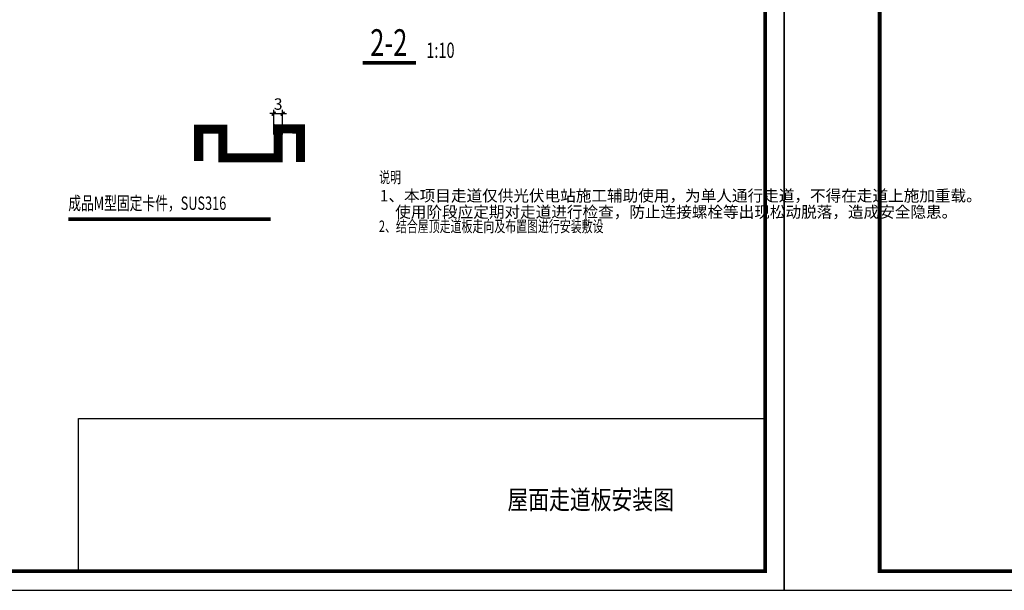
# Model space of a CAD drawing. Extents: x -88941 to 656433, y -2371213 to -1257373.
# Drawn here: x 443566 to 469379, y -1328855 to -1313907 of the extents above; entities that cross this region are included whole.
import ezdxf
from ezdxf.enums import TextEntityAlignment as Align

# ---------------------------------------------------------------- set-up
doc = ezdxf.new("R2010")
doc.units = 0
doc.header["$LTSCALE"] = 1000
doc.header["$MEASUREMENT"] = 0
doc.linetypes.add('CENTER', pattern=[2, 1.25, -0.25, 0.25, -0.25])
doc.layers.get('0').update_dxf_attribs({"linetype": 'CONTINUOUS'})
doc.layers.get('Defpoints').update_dxf_attribs({"linetype": 'CONTINUOUS'})
for name, color, linetype in [('DIM', 3, 'CONTINUOUS'), ('text', 7, 'CONTINUOUS'), ('THIN', 7, 'CONTINUOUS'), ('建-图框', 4, 'CONTINUOUS'), ('彩钢瓦2', 170, 'CENTER')]:
    doc.layers.add(name, color=color, linetype=linetype)
doc.styles.add('TSSD_Dimension', font='Tssdeng.shx', dxfattribs={"width": 0.8, "bigfont": 'hztxt.shx'})
doc.styles.add('TSSD_Label', font='tssdeng.shx', dxfattribs={"width": 0.7, "bigfont": 'hztxt.shx'})
doc.styles.add('TSSD_Rein', font='Tssdeng.shx', dxfattribs={"width": 0.7, "bigfont": 'hztxt.shx'})
doc.dimstyles.new('TSSD_50_100', dxfattribs={"dimtxt": 300, "dimasz": 100, "dimexe": 100, "dimexo": 250, "dimgap": 100, "dimtad": 1, "dimdec": 0, "dimlfac": 0.5, "dimzin": 0, "dimdsep": 46, "dimtxsty": 'TSSD_Dimension', "dimblk": 'ARCHTICK', "dimcen": 0, "dimdle": 100, "dimclrt": 7, "dimadec": 0, "dimazin": 0, "dimtfac": 1, "dimtdec": 0, "dimtix": 1, "dimtmove": 2, "dimatfit": 3, "dimfxl": 0, "dimtolj": 1, "dimtzin": 0, "dimarcsym": 0})

# ---------------------------------------------------------------- blocks, each defined once
blk = doc.blocks.new('_ArchTick')
at = {"color": 0, "linetype": 'ByBlock', "const_width": 0.4}
blk.add_lwpolyline([(-0.5, -0.5), (0.5, 0.5)], dxfattribs=at)
blk = doc.blocks.new('*D207')
at = {"layer": 'Defpoints', "color": 0, "transparency": 16777216}
for p in [(450460, -1316367), (450226, -1317167), (450460, -1317167)]:
    blk.add_point(p, dxfattribs=at)
at = {"layer": 'DIM', "color": 0, "lineweight": -2, "transparency": 16777216}
for p, q in [((450226, -1316367), (450126, -1316367)), ((450226, -1316917), (450226, -1316267)), ((450226, -1316367), (450460, -1316367)), ((450460, -1316917), (450460, -1316267)), ((450460, -1316367), (450560, -1316367))]:
    blk.add_line(p, q, dxfattribs=at)
at = {"layer": 'DIM', "color": 0, "lineweight": -2, "transparency": 16777216, "xscale": 100, "yscale": 100, "zscale": 100}
blk.add_blockref('_ArchTick', (450226, -1316367), dxfattribs=at)
at = {"layer": 'DIM', "color": 0, "lineweight": -2, "transparency": 16777216, "xscale": 100, "yscale": 100, "zscale": 100, "rotation": 180}
blk.add_blockref('_ArchTick', (450460, -1316367), dxfattribs=at)
at = {"layer": 'DIM', "color": 7, "transparency": 16777216, "insert": (450343, -1316117), "char_height": 300, "attachment_point": 5, "style": 'TSSD_Dimension'}
blk.add_mtext('\\A1;3', dxfattribs=at)

msp = doc.modelspace()

# ---------------------------------------------------------------- linework, layer by layer
at = {"color": 7, "const_width": 50}
for points in [[(452559.4, -1315014.3), (453953.4, -1315014.3)], [(452559.4, -1315061.5), (453953.4, -1315061.5)], [(444839.4, -1319105.1), (450146.8, -1319105.1)], [(444839.4, -1319152.3), (450146.8, -1319152.3)]]:
    msp.add_lwpolyline(points, dxfattribs=at)
msp.add_lwpolyline([(445112.2, -1324354.8), (463112.2, -1324354.8), (463112.2, -1328354.8), (445112.2, -1328354.8)], close=True)
at = {"layer": '建-图框'}
for points in [[(421612.2, -1328854.8), (463612.2, -1328854.8), (463612.2, -1299154.8), (421612.2, -1299154.8)], [(463612.2, -1328854.8), (505612.2, -1328854.8), (505612.2, -1299154.8), (463612.2, -1299154.8)]]:
    msp.add_lwpolyline(points, close=True, dxfattribs=at)
at = {"layer": '建-图框', "const_width": 100}
for points in [[(424112.2, -1328354.8), (463112.2, -1328354.8), (463112.2, -1299654.8), (424112.2, -1299654.8)], [(466112.2, -1328354.8), (505112.2, -1328354.8), (505112.2, -1299654.8), (466112.2, -1299654.8)]]:
    msp.add_lwpolyline(points, close=True, dxfattribs=at)
at = {"layer": '彩钢瓦2', "const_width": 240}
msp.add_lwpolyline([(448260.2, -1317605.8), (448260.2, -1316773.2), (448890.5, -1316773.2), (448890.5, -1317525.7), (450343.4, -1317525.7), (450343.4, -1316764.3), (450925.7, -1316769.9), (450925.7, -1317632.5)], dxfattribs=at)

# ---------------------------------------------------------------- texts
at = {"color": 7, "linetype": 'Continuous', "lineweight": -3, "style": 'TSSD_Rein', "width": 0.8}
msp.add_text('屋面走道板安装图', height=500, dxfattribs=at).set_placement((458534.8, -1326731.5), align=Align.CENTER)
at = {"layer": 'text', "color": 7, "ltscale": 99, "style": 'TSSD_Rein', "width": 0.7}
msp.add_text('2-2', height=700, dxfattribs=at).set_placement((453242.5, -1314855.8), align=Align.CENTER)
at = {"layer": 'text', "style": 'TSSD_Rein', "width": 0.7}
msp.add_text('1:10', height=400, dxfattribs=at).set_placement((454596.4, -1314907.3), align=Align.CENTER)
at = {"layer": 'text', "color": 7, "ltscale": 99, "style": 'TSSD_Rein', "width": 0.7}
msp.add_text('成品M型固定卡件，SUS316', height=350, dxfattribs=at).set_placement((444840.8, -1318889))
at = {"layer": 'THIN', "width": 0.7}
for s, style, p in [('说明', 'TSSD_Label', (452991.8, -1318185.3)), ('2、结合屋顶走道板走向及布置图进行安装敷设', 'TSSD_Rein', (452984.1, -1319468.9))]:
    msp.add_text(s, height=300, dxfattribs=dict(at, style=style)).set_placement(p)
at = {"layer": 'THIN', "char_height": 300, "width": 43159.955, "attachment_point": 1, "style": 'TSSD_Label'}
for s, insert in [('1、本项目走道仅供光伏电站施工辅助使用，为单人通行走道，不得在走道上施加重载。', (453007, -1318367.3)), ('使用阶段应定期对走道进行检查，防止连接螺栓等出现松动脱落，造成安全隐患。', (453410.4, -1318792.8))]:
    msp.add_mtext(s, dxfattribs=dict(at, insert=insert))

# ---------------------------------------------------------------- dimensions: what is measured, and where the dimension line sits
at = {"layer": 'DIM'}
dim = msp.add_linear_dim(base=(450460, -1316366.7), p1=(450226.1, -1317167.4), p2=(450460, -1317167.4), text='3', dimstyle='TSSD_50_100', dxfattribs=at)
dim.commit()
dim.dimension.update_dxf_attribs({"geometry": '*D207', "text_midpoint": (450343.1, -1316116.7)})

doc.saveas('drawing.dxf')
